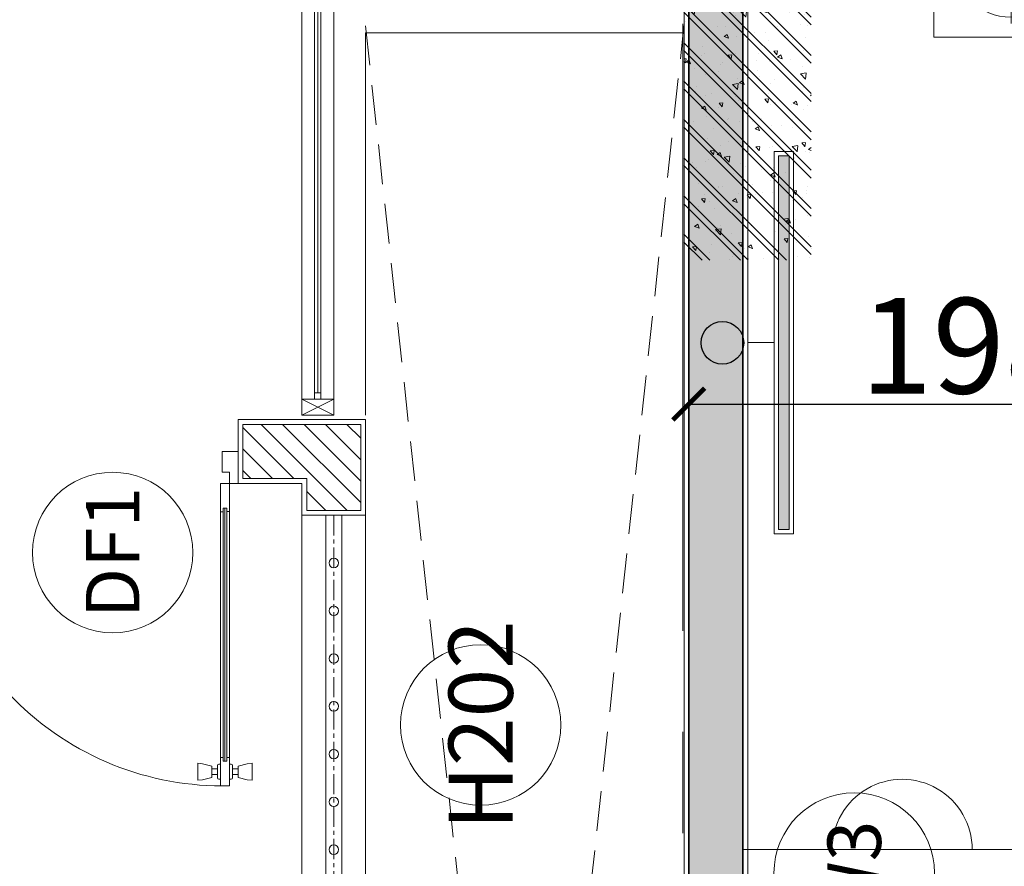
# Model space of a CAD drawing. Units: inches. Extents: x -568516 to 78396, y -120298 to 86082.
# Drawn here: x -403709 to -400617, y 17397 to 20055 of the extents above; entities that cross this region are included whole.
import ezdxf
from ezdxf.enums import TextEntityAlignment as Align

# ---------------------------------------------------------------- set-up
doc = ezdxf.new("R2010")
doc.units = ezdxf.units.IN
doc.header["$MEASUREMENT"] = 0
doc.set_wipeout_variables(frame=1)
for name, pattern in [('BLOCK B1-Col-2-4FL$0$CENTER', [50.800000000000004, 31.75, -6.349999999999999, 6.349999999999999, -6.349999999999999]), ('BLOCK B2-GRID$0$CENTER2', [28.575000000000003, 19.05, -3.175, 3.175, -3.175]), ('BLOCK B2-TYPICAL 3-22FL$0$HIDDEN', [0.375, 0.25, -0.125]), ('BORDER2', [0.875, 0.25, -0.125, 0.25, -0.125, 0, -0.125]), ('CONTINOUS', [0])]:
    doc.linetypes.add(name, pattern=pattern)
doc.layers.get('Defpoints').update_dxf_attribs({"color": 6, "lineweight": 0})
for name, color, linetype, lineweight in [('BLOCK B1-Col-2-4FL$0$Nqh-A-Col', 5, 'Continuous', 35), ('BLOCK B1-Col-2-4FL$0$Nqh-A-Door', 140, 'Continuous', 9), ('BLOCK B1-Col-2-4FL$0$Nqh-A-Door-Iden', 125, 'Continuous', 13), ('BLOCK B1-Col-2-4FL$0$Nqh-A-Flor-Hral', 1, 'Continuous', 15), ('BLOCK B1-Col-2-4FL$0$Nqh-A-Hatch', 251, 'Continuous', 5), ('BLOCK B1-Col-2-4FL$0$Nqh-A-Wall', 120, 'Continuous', 20), ('BLOCK B1-Col-2-4FL$0$Nqh-A-Wall-Patt', 135, 'Continuous', 5), ('BLOCK B1-Col-2-4FL$0$Nqh-A-Wall-Patt-2', 251, 'Continuous', 5), ('BLOCK B1-TYPICAL  3-22FL - FUR$0$Nqh-A-Furn', 251, 'Continuous', 9), ('BLOCK B2-GRID$0$Nqh-S-Grid', 12, 'BLOCK B2-GRID$0$CENTER2', 13), ('BLOCK B2-TYPICAL 3-22FL$0$Nqh-A-Flor-Strs-2', 1, 'Continuous', 9), ('BLOCK B2-TYPICAL 3-22FL$0$Nqh-A-Wall', 4, 'Continuous', 35), ('BLOCK B2-TYPICAL 3-22FL$0$Nqh-A-Wall-Patt-2', 251, 'Continuous', 9), ('BLOCK B2-TYPICAL 3-22FL$0$Nqh-A-Wall-Patt-3', 16, 'Continuous', 9), ('BLOCK B2-TYPICAL 3-22FL$0$Nqh-A-Win', 148, 'Continuous', 13), ('BLOCK B2-TYPICAL 3-22FL$0$Nqh-A-Win-Iden', 125, 'Continuous', 13), ('den hq1.2', 6, 'Continuous', 9)]:
    doc.layers.add(name, color=color, linetype=linetype, lineweight=lineweight)
doc.layers.add('e-LINE SOCKET', color=6, linetype='BORDER2')
doc.layers.add('Ống âm sàn', color=6, linetype='CONTINOUS')
doc.layers.get('0').off()
doc.styles.add('BLOCK B1-Col-2-4FL$0$Standard', font='VAVON.TTF')
doc.styles.add('BLOCK B2-TYPICAL 3-22FL$0$NQH-VNI AVO', font='VAVON.TTF')
doc.styles.add('BLOCK B2-TYPICAL 3-22FL$0$Standard', font='VAVON.TTF')
doc.styles.get("Standard").update_dxf_attribs({"font": 'ARIAL.TTF'})
doc.dimstyles.new('BLOCK B2-TYPICAL 3-22FL$0$D100', dxfattribs={"dimscale": 100, "dimtxt": 4, "dimasz": 1, "dimexe": 1, "dimexo": 1, "dimgap": 0.3, "dimtad": 1, "dimdec": 0, "dimdsep": 46, "dimtxsty": 'BLOCK B2-TYPICAL 3-22FL$0$NQH-VNI AVO', "dimblk": 'BLOCK B2-TYPICAL 3-22FL$0$_ClosedBlank', "dimcen": 0.09, "dimclrd": 9, "dimclre": 9, "dimclrt": 2, "dimadec": 0, "dimazin": 0, "dimtfac": 1, "dimtdec": 0, "dimtix": 1, "dimtmove": 2, "dimatfit": 1, "dimldrblk": 'BLOCK B2-TYPICAL 3-22FL$0$_ClosedBlank', "dimfxl": 1, "dimtolj": 1, "dimtzin": 0, "dimarcsym": 0})
doc.dimstyles.new('TƯỜNG 1 -100', dxfattribs={"dimscale": 100, "dimtxt": 3, "dimasz": 1, "dimexe": 1, "dimexo": 1, "dimgap": 0.3, "dimtad": 1, "dimdec": 0, "dimdsep": 46, "dimtxsty": 'Standard', "dimblk": 'ARCHTICK', "dimcen": 0.09, "dimclrd": 1, "dimclre": 1, "dimclrt": 256, "dimadec": 0, "dimazin": 0, "dimtfac": 1, "dimtdec": 0, "dimtix": 1, "dimtmove": 2, "dimatfit": 1, "dimldrblk": 'ARCHTICK', "dimfxl": 1, "dimtolj": 1, "dimtzin": 0, "dimlwd": -1, "dimlwe": -1, "dimarcsym": 0})

# ---------------------------------------------------------------- blocks, each defined once
blk = doc.blocks.new('BLOCK B2-TYPICAL 3-22FL$0$B1-A1d')
at = {"layer": 'BLOCK B2-TYPICAL 3-22FL$0$Nqh-A-Wall-Patt-3'}
h = blk.add_hatch(dxfattribs=at)
h.set_pattern_fill('ANSI38', color=256, scale=10, angle=90.00000000000001, style=0)
h.set_pattern_definition([(135, (-14.41062826028792, 15.00001847890962), (-22.45064030267288, -22.45064030267288), []), (225, (-14.41062826028792, 15.00001847890962), (-22.45064030267287, -67.35192090801864), [79.375, -47.625])])
h.paths.add_polyline_path([(-10184.28792596643, 185.0240717504639), (-10184.28792596643, 15.01256229481078), (-14.41062826040434, 15.00001847890962), (-14.41062826040434, 184.9999638117224), (-184.410644251293, 184.9999638117224)])
h.paths.add_polyline_path([(-10184.35411260492, 7384.999999858002), (-10184.37663734809, 7215.022523959648), (-10014.40507391348, 7214.999999999971), (-9084.411835202678, 7214.999999999971), (-9014.381532144442, 7215.000000000015), (-599.4106282593784, 7214.999999978274), (-184.4106282593566, 7214.999999978274), (-14.4106282602952, 7214.999999978267), (-14.41062826028792, 7384.999999977066)])
h.paths.add_polyline_path([(-9014.381517919559, 4285.000000000102), (-9014.381517919559, 4214.996796346226), (-6414.401392272805, 4214.996796346211), (-6414.401392272805, 4284.999999978529)])
h.paths.add_polyline_path([(-5484.401392272805, 4284.999999978878), (-5484.401392272805, 4214.996796346211), (-4784.401392272805, 4214.996796346211), (-4784.401392272834, 4284.999999979169)])
h.paths.add_polyline_path([(-2234.40207624808, 4284.999999980224), (-2234.40207624808, 4215.012015070126), (-184.4083506637398, 4215.012015070126), (-184.4080177547366, 4284.999999981075)])
at = {"layer": 'BLOCK B2-TYPICAL 3-22FL$0$Nqh-A-Wall', "flags": 128}
blk.add_lwpolyline([(-184.4080177547366, 4284.999999981075), (-184.4102942584941, 4385.006903192902), (-114.1902865458542, 4385.006903192902), (-114.1902865458542, 4284.999999979686), (-14.41062826041889, 4284.999999979686), (-14.41062826040434, 15.00001847890962), (-10184.28792596643, 15.01256229481078), (-10184.28792596643, 185.0240717504639), (-184.410644251293, 184.9999638117224), (-184.4083506637398, 4215.012015070126), (-2234.40207624808, 4215.012015070126), (-2234.40207624808, 4284.999999980224)], close=True, dxfattribs=at)
at = {"layer": 'BLOCK B2-TYPICAL 3-22FL$0$Nqh-A-Wall-Patt-2', "flags": 128}
blk.add_lwpolyline([(-199.4083592106181, 4299.999999979802), (-199.4106357143755, 4400.006903192902), (-99.19028654585418, 4400.006903192902), (-99.19028654585418, 4299.999999979686), (0.5893717395811109, 4299.999999979686), (0.5893717395956628, -2.252636477351189e-08), (-10199.28792596643, 0.0125807962322142), (-10199.28792596643, 200.0241079128609), (-10199.53731817123, 200.0241079128609), (-10199.28792596643, 200.0241079128609), (-199.4106357143755, 199.9999999740976), (-199.4083592006427, 4200.012015070126), (-2249.40207624808, 4200.012015070126), (-2249.40207624808, 4299.999999980217), (-199.4083592106181, 4299.999999981068)], dxfattribs=at)
blk = doc.blocks.new('BLOCK B2-TYPICAL 3-22FL$0$_ClosedBlank')
at = {"color": 0, "linetype": 'ByBlock', "lineweight": -2}
for p, q in [((-1, 0.1666666666666667), (0, 0)), ((-1, 0.1666666666666667), (-1, -0.1666666666666667)), ((0, 0), (-1, -0.1666666666666667))]:
    blk.add_line(p, q, dxfattribs=at)
blk = doc.blocks.new('BLOCK B2-TYPICAL 3-22FL$0$KHCUA')
blk.add_circle((0, 0), 150)
at = {"style": 'BLOCK B2-TYPICAL 3-22FL$0$Standard', "width": 1.00076000019908}
blk.add_attdef('1A', text='', height=100, rotation=5.549528700635343e-06, dxfattribs=at).set_placement((0, 0), align=Align.MIDDLE_CENTER)
blk = doc.blocks.new('BLOCK B1-TYPICAL  3-22FL - FUR$0$TAB')
at = {"layer": 'BLOCK B1-TYPICAL  3-22FL - FUR$0$Nqh-A-Furn'}
for p, q in [((-7.893314771354198, 57.4033508413122), (-7.893314771354198, 207.4033508413122)), ((-107.8933147713542, 7.403350841312204), (-207.8933147713542, 7.403350841312204)), ((92.1066852286458, 7.403350841312204), (192.1066852286458, 7.403350841312204)), ((-7.893314771354198, -42.5966491586878), (-7.893314771354198, -192.5966491586878))]:
    blk.add_line(p, q, dxfattribs=at)
blk.add_lwpolyline([(-250, -250), (250, -250), (250, 250), (-250, 250)], close=True, dxfattribs=at)
for radius in [180.2775637731995, 111.8033988749895]:
    blk.add_circle((-7.893314771354198, 7.403350841312204), radius, dxfattribs=at)
blk = doc.blocks.new('BLOCK B1-TYPICAL  3-22FL - FUR$0$TYPE A4-7-12')
at = {"layer": 'BLOCK B1-TYPICAL  3-22FL - FUR$0$Nqh-A-Furn'}
blk.add_lwpolyline([(-3749.401003080115, 200.0048162948224), (-3249.401003080115, 200.0048162948224), (-3249.400980790539, 1199.999876204587), (-3749.400980790539, 1199.999876204587)], close=True, dxfattribs=at)
blk.add_arc((-3249.400991935327, 700.0023462497047), 220, 269.9999987226745, 89.99999872267459, dxfattribs=at)
at = {"layer": 'BLOCK B1-TYPICAL  3-22FL - FUR$0$Nqh-A-Furn', "linetype": 'Continuous', "rotation": 90}
blk.add_blockref('BLOCK B1-TYPICAL  3-22FL - FUR$0$TAB', (-449.418926991304, 1050.002147664432), dxfattribs=at)
blk = doc.blocks.new('_ARCHTICK')
at = {"color": 0, "linetype": 'ByBlock', "const_width": 0.15}
blk.add_lwpolyline([(-0.5, -0.5), (0.5, 0.5)], dxfattribs=at)
blk = doc.blocks.new('*D436')
at = {"layer": 'Defpoints', "color": 0, "transparency": 16777216}
for p in [(-401607.4806980953, 19277.83670440444), (-399622.863858174, 18848.05348812632), (-399622.863858174, 18671.53327306017)]:
    blk.add_point(p, dxfattribs=at)
at = {"layer": 'Ống âm sàn', "color": 1, "transparency": 16777216}
for p, q in [((-401607.4806980953, 19177.83670440444), (-401607.4806980953, 18748.05348812632)), ((-399622.863858174, 18771.53327306017), (-399622.863858174, 18948.05348812632)), ((-401607.4806980953, 18848.05348812632), (-399622.863858174, 18848.05348812632))]:
    blk.add_line(p, q, dxfattribs=at)
at = {"layer": 'Ống âm sàn', "color": 1, "transparency": 16777216, "xscale": 100, "yscale": 100, "zscale": 100, "rotation": 180}
blk.add_blockref('_ARCHTICK', (-401607.4806980953, 18848.05348812632), dxfattribs=at)
at = {"layer": 'Ống âm sàn', "color": 1, "transparency": 16777216, "xscale": 100, "yscale": 100, "zscale": 100}
blk.add_blockref('_ARCHTICK', (-399622.863858174, 18848.05348812632), dxfattribs=at)
at = {"layer": 'Ống âm sàn', "transparency": 16777216, "insert": (-400615.1722781346, 19031.22538444282), "char_height": 300, "attachment_point": 5}
blk.add_mtext('\\A1;1985', dxfattribs=at)
blk = doc.blocks.new('den huynh quang 1x36w')
h = blk.add_hatch(color=256)
h.paths.add_polyline_path([(46.68835362244863, -107.1804519086727), (46.68835362244863, -1186.330949241994), (13.66905075800605, -1186.330949241994), (13.66905075800605, -74.43179906782461)])
h.paths.add_polyline_path([(46.68835362244863, -13.66905075800605), (46.68835362244863, -107.1804519086727), (13.66905075800605, -74.43179906782461), (13.66905075800605, -13.66905075806426)])
at = {"color": 8, "ltscale": 0.5}
blk.add_lwpolyline([(60.35740438045468, -1200), (60.35740438045468, 0), (0, 0), (0, -1200)], close=True, dxfattribs=at)
blk.add_lwpolyline([(46.68835362244863, -1186.330949241994), (46.68835362244863, -13.66905075800605), (13.66905075800605, -13.66905075800605), (13.66905075800605, -1186.330949241994)], close=True)
for points in [[(143.7752555399202, -437.4012977730017), (143.7752555399202, -762.5987022269983)], [(60.35740438045468, -600), (143.7752555399202, -600)]]:
    blk.add_lwpolyline(points)
blk = doc.blocks.new('BLOCK B1-Col-2-4FL$0$KHCUA')
blk.add_circle((0, 0), 150)
at = {"style": 'BLOCK B1-Col-2-4FL$0$Standard', "width": 1.00076000019908}
blk.add_attdef('1A', text='', height=100, rotation=5.549528700635343e-06, dxfattribs=at).set_placement((0, 0), align=Align.MIDDLE_CENTER)
blk = doc.blocks.new('*U222')
blk.add_wipeout([(-50.000000000000256, 0), (349.99999999999955, 0), (349.9999999999997, 1400), (-50.000000000000085, 1400)])
at = {"layer": 'BLOCK B1-Col-2-4FL$0$Nqh-A-Hatch'}
h = blk.add_hatch(dxfattribs=at)
h.set_pattern_fill('CHAU-01', color=256, scale=20, style=0, pattern_type=2)
h.set_pattern_definition([(49.99999999999999, (-100.0000000000003, -1.13686837721616e-13), (143.4520365201507, -12.55042699651902), [15, -165]), (355, (-100.0000000000003, -1.13686837721616e-13), (-27.7502667226, 150.4384267400024), [12, -132]), (100.4514, (-88.04566400000027, -1.045868000000127), (115.7018763428043, 137.8879084121907), [12.748038, -140.2284224]), (46.18420000000002, (-100.0000000000003, 39.99999999999989), (213.4482097251289, -33.10380286580362), [22.49999999999998, -247.4999999999998]), (96.6356, (-82.21265100000028, 37.24133859999989), (186.9325411097407, 194.8235741800883), [19.1220576, -210.3426]), (351.1842, (-100.0000000000003, 39.99999999999989), (186.9323890267254, 194.8237201850649), [18, -198]), (21, (-80.00000000000028, 29.99999999999989), (119.3814104236923, -80.52377813306776), [15, -165]), (326.0000000000001, (-80.00000000000028, 29.99999999999989), (48.66306638431634, 145.0300090093706), [12, -132]), (71.4514, (-70.05155340000029, 23.28967879999988), (168.044525716298, 64.50609934199048), [12.748038, -140.2284224]), (37.50000000000001, (-100.0000000000003, -1.13686837721616e-13), (2.431971063458134, 66.5787707662623), [0, -130.4, 0, -134, 0, -132.5]), (7.499999999999999, (-100.0000000000003, -1.13686837721616e-13), (52.61390748842972, 78.88234237647205), [0, -76.39999999999999, 0, -127.4, 0, -50.5]), (327.5, (-144.6000000000003, -1.13686837721616e-13), (106.7644872344818, -4.510974346875951), [0, -50, 0, -156, 0, -207]), (317.5, (-164.6000000000003, -1.13686837721616e-13), (116.6372338684772, 20.02099646646354), [0, -65, 0, -103.6, 0, -147]), (45, (-100.0000000000003, -1.13686837721616e-13), (-60.10407640085653, 60.10407640085654), []), (45, (-100.0000000000003, 24.49999999999989), (-60.10407640085653, 60.10407640085654), [])])
h.paths.add_polyline_path([(-50.00000000000034, 0), (349.9999999999995, -1.13686837721616e-13), (349.9999999999998, 1400), (-50.00000000000011, 1400)])
blk = doc.blocks.new('*U67')
at = {"flags": 128}
for points in [[(1300, 199.9999999999989), (0, 200)], [(1300, 124.9999999999989), (0, 125)], [(1300, 74.99999999999886), (0, 75)], [(1300, -1.13686837721616e-12), (0, 0)]]:
    blk.add_lwpolyline(points, dxfattribs=at)
at = {"color": 251, "linetype": 'BLOCK B1-Col-2-4FL$0$CENTER', "ltscale": 2, "flags": 128}
blk.add_lwpolyline([(1300, 99.99999999999886), (0, 100)], dxfattribs=at)
at = {"color": 251}
for centre in [(100, 100), (250, 100), (400, 100), (550, 100), (700, 100), (850, 100), (1000, 100), (1150, 100)]:
    blk.add_circle(centre, 15, dxfattribs=at)
blk = doc.blocks.new('BLOCK B1-Col-2-4FL$0$cd1000')
at = {"layer": 'BLOCK B1-Col-2-4FL$0$Nqh-A-Door'}
for p, q in [((35.39036752656102, -277.9909491715953), (35.41474689403549, -1072.033933319617)), ((41.20182352140546, -277.9907094603404), (41.22620288887993, -1072.033693607897)), ((47.01327951671556, -277.9904697490856), (47.03765888419002, -1072.033453896642)), ((26.69711344270036, -1061.1378128957), (26.67363299289718, -288.8877887288108)), ((55.75439343880862, -1061.137113105971), (55.73091659927741, -288.974634649232)), ((17.80969115905464, -1096.693735070527), (0.03191339550539851, -1096.694468368776)), ((64.64474889589474, -1096.691803216003), (82.42252665851265, -1096.691069917288)), ((17.81042445730418, -1114.47151283361), (0.0326466946862638, -1114.472246131394)), ((64.64548219460994, -1114.469580979086), (82.42325995722786, -1114.468847679906))]:
    blk.add_line(p, q, dxfattribs=at)
for points in [[(50.39398306095973, -164.4426110917702), (50.39214980229735, -100.0082334335893), (0, -100.0100666796789), (0.003299856092780828, -199.9999998635612), (26.66996650025249, -199.9988999157213), (26.66849990282208, -164.4433443900198)], [(950.3939830609597, -164.4132791496813), (950.3921498022974, -100.0082334335893), (999.9999993192032, -100.0064001874998), (1000.003299175762, -199.967001428362), (973.3366325311363, -199.968101376202), (973.3351659346372, -164.4125458509661)], [(26.67363299289718, -288.8877887288108), (35.39081698469818, -288.8874291619286), (35.39036752656102, -277.9909491715953), (47.01327951671556, -277.9904697490856), (47.01373260701075, -288.9749942161143), (55.73091659927741, -288.9746346487664), (55.72724647447467, -199.9977013599128), (26.66996650025249, -199.9988999157213)], [(0.03301334334537387, -1123.361135012936), (-28.98313865438104, -1130.868769788183), (-44.41106441291049, -1132.251857141033), (-44.41326430859044, -1078.918523852713), (-28.98522450309247, -1080.300338457339), (0.03154674684628844, -1087.805579487234)], [(35.41474689403549, -1072.033933320083), (35.41429743543267, -1061.137453328818), (26.69711344270036, -1061.1378128957), (26.70077993581071, -1150.026701709256), (55.75805991049856, -1150.025503153447), (55.75438978569582, -1061.048569864128), (47.03720579342917, -1061.048929430544), (47.03765888419002, -1072.033453896642)], [(82.42362660635263, -1123.357736561447), (111.4403978562914, -1130.862977591343), (126.868437662255, -1132.244792195968), (126.8662377665751, -1078.91145890858), (111.4383120080456, -1080.29454626143), (82.42216000938788, -1087.802181036212)]]:
    blk.add_lwpolyline(points, close=True, dxfattribs=at)
for points in [[(26.69795584492385, -1081.560652696528), (22.25351140415296, -1081.560836020857, 0.4142135623730951), (17.80925028817728, -1086.005463786423), (17.81081624841318, -1123.969944452867, 0.4142135623730951), (22.25544401444495, -1128.414205569774), (26.69988845475018, -1128.414022244513)], [(55.7552358196117, -1081.559454140253), (60.19968026084825, -1081.559270815924, -0.4142135623730951), (64.6443080259487, -1086.003531931899), (64.6458739861846, -1123.968012598343, -0.4142135623730951), (60.20161287067458, -1128.412640363909), (55.75716842943802, -1128.41282368917)]]:
    blk.add_lwpolyline(points, format="xyb", dxfattribs=at)
blk.add_arc((47.96892937878147, -224.2243644385599), 925.6855579817307, 268.6834802925738, 1.501525591226138, dxfattribs=at)
blk = doc.blocks.new('BLOCK B2-TYPICAL 3-22FL$0$W11a')
at = {"flags": 128}
for points in [[(200, 0), (200, 1200), (-1200, 1200)], [(-1200, 1100), (-1150, 1200)], [(-1150, 1100), (-1200, 1200)], [(100, 1100), (200, 1200)], [(200, 1100), (100, 1200)], [(-1130, 1160), (80, 1160)], [(80, 1150), (-1130, 1150)], [(80, 1140), (-1130, 1140)], [(100, 0), (100, 1100), (-1200, 1100)], [(115, 620), (115, 1030)], [(125, 620), (125, 1030)], [(135, 1030), (135, 620)], [(0, 0), (0, 1000), (-1200, 1000)], [(165, 120), (165, 530)], [(175, 120), (175, 530)], [(185, 530), (185, 120)], [(100, 0), (200, 50)], [(200, 0), (100, 50)]]:
    blk.add_lwpolyline(points, dxfattribs=at)
for points in [[(-1200, 1200), (-1200, 1100), (-1150, 1100), (-1150, 1200)], [(100, 0), (200, 0), (200, 50), (100, 50)]]:
    blk.add_lwpolyline(points, close=True, dxfattribs=at)
for points in [[(100, 1100), (200, 1100), (200, 1200), (100, 1200)], [(-1130, 1140), (-1130, 1160), (-1150, 1160), (-1150, 1140)], [(100, 1140), (100, 1160), (80, 1160), (80, 1140)], [(150, 1050), (150, 1100), (100, 1100), (100, 1050)], [(100, 600), (150, 600), (150, 1050), (100, 1050)], [(115, 1030), (135, 1030), (135, 1050), (115, 1050)], [(115, 600), (135, 600), (135, 620), (115, 620)], [(150, 550), (150, 600), (100, 600), (100, 550)], [(200, 550), (200, 600), (150, 600), (150, 550)], [(150, 100), (200, 100), (200, 550), (150, 550)], [(165, 530), (185, 530), (185, 550), (165, 550)], [(200, 50), (200, 100), (150, 100), (150, 50)], [(165, 100), (185, 100), (185, 120), (165, 120)]]:
    blk.add_lwpolyline(points, close=True)
at = {"color": 252}
blk.add_leader([(256.7067448499729, 500), (256.7067448499729, 225.0000000000002)], dimstyle='BLOCK B2-TYPICAL 3-22FL$0$D100', override={"dimgap": 0.3, "dimtad": 0, "dimarcsym": 1}, dxfattribs=at)

msp = doc.modelspace()

# ---------------------------------------------------------------- linework, layer by layer
at = {"layer": 'BLOCK B1-Col-2-4FL$0$Nqh-A-Wall', "flags": 128}
msp.add_lwpolyline([(-402807.2577539401, 18614.20959220472), (-402807.2577539401, 18514.2094108595), (-402637.2577539401, 18514.2094108595), (-402637.2577539401, 18784.2095922032), (-403007.7873685628, 18784.2095922032), (-403007.7873685604, 18614.20959220332)], close=True, dxfattribs=at)
at = {"layer": 'BLOCK B1-Col-2-4FL$0$Nqh-A-Wall-Patt', "linetype": 'Continuous'}
for p, q in [((-402847.5840870207, 18614.20959220442), (-403007.7873685627, 18774.41287374642)), ((-402680.2319847678, 18514.20941085945), (-402950.2321661114, 18784.20959220314)), ((-402637.2577539401, 18538.58710093988), (-402882.8802452034, 18784.2095922032)), ((-402637.2577539401, 18605.93902184791), (-402815.5283242954, 18784.20959220314)), ((-402637.2577539401, 18673.29094275594), (-402748.1764033874, 18784.2095922032)), ((-402637.2577539401, 18740.64286366396), (-402680.8244824794, 18784.2095922032)), ((-402914.9360079282, 18614.20959220396), (-403007.7873685617, 18707.06095283746)), ((-402982.2879288358, 18614.20959220344), (-403007.7873685608, 18639.70903192845)), ((-402747.5839056758, 18514.2094108595), (-402807.2577539401, 18573.88325912389))]:
    msp.add_line(p, q, dxfattribs=at)
at = {"layer": 'BLOCK B1-Col-2-4FL$0$Nqh-A-Wall-Patt-2'}
msp.add_lwpolyline([(-402822.2577539401, 18599.2095922046), (-402822.2577539401, 18499.2094108595), (-402622.2577539401, 18499.2094108595), (-402622.2577539401, 18799.2095922032), (-402622.2577539401, 18799.2095922032), (-402622.2577539401, 18799.2095922032), (-403022.787368563, 18799.2095922032), (-403022.7873685602, 18599.2095922032), (-402822.2577539401, 18599.2095922046)], dxfattribs=at)
at = {"layer": 'e-LINE SOCKET', "color": 3, "linetype": 'ByBlock', "ltscale": 600}
msp.add_circle((-401502.0142904403, 19040.14590921131), 67, dxfattribs=at)

# ---------------------------------------------------------------- block references
at = {"layer": 'BLOCK B1-Col-2-4FL$0$Nqh-A-Col', "xscale": -1, "rotation": 180}
msp.add_blockref('*U222', (-401572.8262304876, 20699.38560304104), dxfattribs=at)
at = {"layer": 'BLOCK B1-Col-2-4FL$0$Nqh-A-Door', "xscale": -1}
msp.add_blockref('BLOCK B1-Col-2-4FL$0$cd1000', (-403022.7840716743, 18799.17659363156), dxfattribs=at)
at = {"layer": 'BLOCK B1-Col-2-4FL$0$Nqh-A-Door-Iden', "ltscale": 0.02, "xscale": 1.680000000051223, "yscale": 1.680000000051223, "zscale": 1.680000000051223, "rotation": 90}
msp.add_blockref('BLOCK B1-Col-2-4FL$0$KHCUA', (-403416.6490158963, 18381.9020212937), dxfattribs=at).add_auto_attribs({'1A': 'DF1'})
at = {"layer": 'BLOCK B1-Col-2-4FL$0$Nqh-A-Flor-Hral', "rotation": 90}
msp.add_blockref('*U67', (-402622.2577539401, 17199.2094108595), dxfattribs=at)
at = {"layer": 'BLOCK B2-TYPICAL 3-22FL$0$Nqh-A-Win-Iden', "ltscale": 0.02}
ref = msp.add_blockref('BLOCK B2-TYPICAL 3-22FL$0$KHCUA', (-402260.9405983621, 17840.59868499968), dxfattribs=dict(at, xscale=1.680000000051223, yscale=1.680000000051223, zscale=1.680000000051223, rotation=90))
ref.add_attrib('1A', 'H202', dxfattribs={"layer": '0', "height": 201.6000000061467, "rotation": 90, "style": 'BLOCK B2-TYPICAL 3-22FL$0$Standard'}).set_placement((-402260.9405983621, 17840.59868499968), align=Align.MIDDLE_CENTER)
at = {"layer": 'BLOCK B2-TYPICAL 3-22FL$0$Nqh-A-Win-Iden', "ltscale": 0.02, "xscale": 1.680000000051223, "yscale": 1.680000000051223, "zscale": 1.680000000051223, "rotation": 90}
msp.add_blockref('BLOCK B2-TYPICAL 3-22FL$0$KHCUA', (-401087.8704620713, 17375.83090854535), dxfattribs=at).add_auto_attribs({'1A': 'W3'})

# ---------------------------------------------------------------- dimensions: what is measured, and where the dimension line sits
at = {"layer": 'Ống âm sàn'}
dim = msp.add_linear_dim(base=(-399622.863858174, 18848.05348812632), p1=(-401607.4806980953, 19277.83670440444), p2=(-399622.863858174, 18671.53327306017), angle=180, dimstyle='TƯỜNG 1 -100', dxfattribs=at)
dim.commit()
dim.dimension.update_dxf_attribs({"geometry": '*D436', "text_midpoint": (-400615.1722781346, 19031.22538444282)})

# ---------------------------------------------------------------- next in the draw order: linework, layer by layer
at = {"layer": 'BLOCK B2-GRID$0$Nqh-S-Grid', "ltscale": 100, "flags": 128}
msp.add_lwpolyline([(-401625.8280429057, 34328.99587632739), (-401625.8282732894, 8833.431508941576)], dxfattribs=at)
at = {"layer": 'BLOCK B2-TYPICAL 3-22FL$0$Nqh-A-Flor-Strs-2', "linetype": 'BLOCK B2-TYPICAL 3-22FL$0$HIDDEN', "ltscale": 500}
for points in [[(-402622.7058900059, 20035.76173951634), (-401622.6670281363, 10797.76042223844)], [(-402622.7058900059, 20035.7617395164), (-401622.6670281363, 10797.76042223844)], [(-402622.6059049541, 10797.87713708897), (-401622.5763833754, 20035.76173857023)], [(-402622.6059049541, 10797.87713708897), (-401622.5763833754, 20035.76173857023)]]:
    msp.add_lwpolyline(points, dxfattribs=at)

# ---------------------------------------------------------------- next in the draw order: block references
at = {"xscale": -1, "rotation": 270}
for name, p in [('BLOCK B2-TYPICAL 3-22FL$0$B1-A1d', (-401622.4824345417, 20698.69738990749)), ('BLOCK B1-TYPICAL  3-22FL - FUR$0$TYPE A4-7-12', (-401637.4780391257, 20699.40381339245))]:
    msp.add_blockref(name, p, dxfattribs=at)
at = {"layer": 'BLOCK B2-TYPICAL 3-22FL$0$Nqh-A-Win', "rotation": 90}
msp.add_blockref('BLOCK B2-TYPICAL 3-22FL$0$W11a', (-401622.5765371212, 20013.40254507784), dxfattribs=at)
msp.add_blockref('BLOCK B2-TYPICAL 3-22FL$0$W11a', (-401622.5765371212, 20013.40254507784), dxfattribs=at)
at = {"layer": 'den hq1.2', "xscale": -1}
msp.add_blockref('den huynh quang 1x36w', (-401278.7403059406, 19640.9550492132), dxfattribs=at)

doc.saveas('drawing.dxf')
